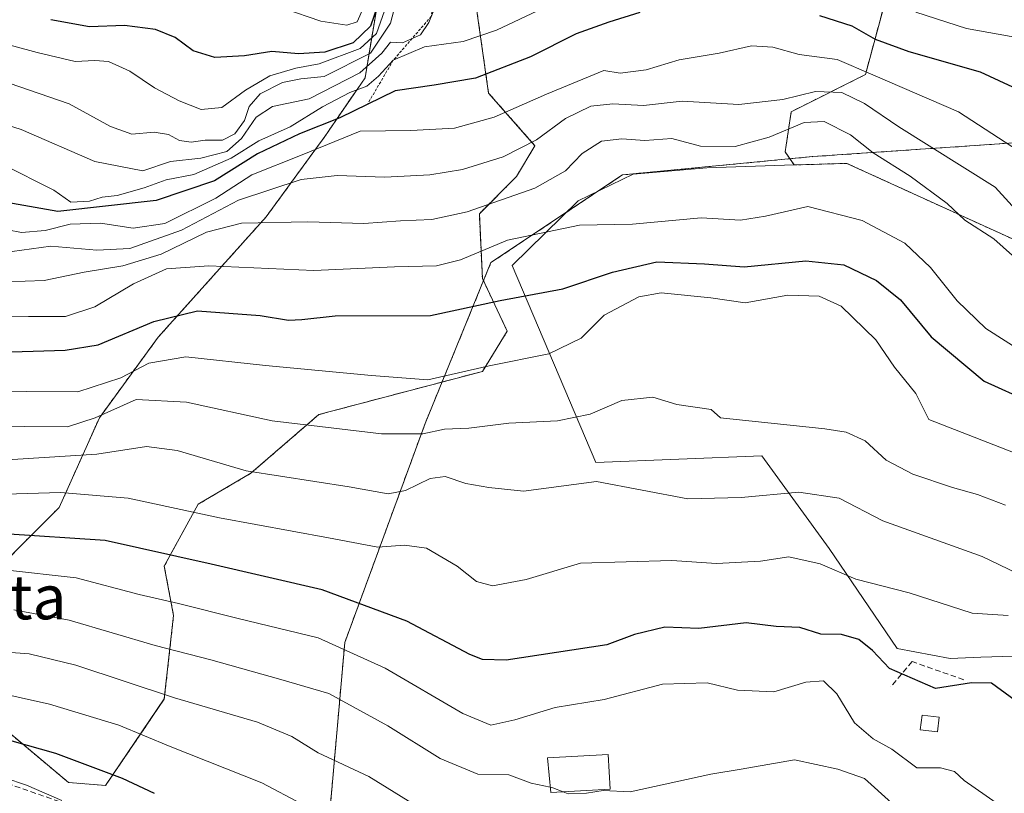
# Model space of a CAD drawing. Units: metres. Extents: x 620269 to 623709, y 4775762 to 4778136.
# Drawn here: x 622970 to 623148, y 4776176 to 4776316 of the extents above; entities that cross this region are included whole.
import ezdxf
from ezdxf.enums import TextEntityAlignment as Align

# ---------------------------------------------------------------- set-up
doc = ezdxf.new("R2010")
doc.units = ezdxf.units.M
doc.header["$MEASUREMENT"] = 0
doc.linetypes.add('TRAZOS', pattern=[0.75, 0.5, -0.25])
doc.linetypes.add('TRAZOSX2', pattern=[1.5, 1, -0.5])
for name, color, linetype, lineweight in [('Arbolado forestal', 92, 'TRAZOS', 0), ('Arbolado forestal CxS', 92, 'Continuous', 0), ('Corriente artificial lineal', 5, 'TRAZOSX2', 13), ('Curva de nivel maestra', 36, 'Continuous', 30), ('Curva de nivel normal', 36, 'Continuous', 0), ('Edificación', 1, 'Continuous', 13), ('Edificación Cxs', 1, 'Continuous', 13), ('Edificación ligera', 1, 'Continuous', 0), ('Edificación ligera Cxs', 1, 'Continuous', 0), ('Escarpado lineal', 39, 'TRAZOS', 0), ('Obra de contención lineal', 1, 'TRAZOSX2', 13), ('Parque de atracciones', 135, 'TRAZOSX2', 0), ('Parque de atracciones CxS', 135, 'Continuous', 0), ('Pastizal CxS', 92, 'Continuous', 0), ('Suelo desnudo', 252, 'Continuous', 0), ('Suelo desnudo CxS', 43, 'Continuous', 0), ('Texto cartográfico', 19, 'Continuous', 0)]:
    doc.layers.add(name, color=color, linetype=linetype, lineweight=lineweight)
doc.styles.add('Arial', font='txt', dxfattribs={"height": 0.2})

# ---------------------------------------------------------------- blocks, each defined once
blk = doc.blocks.new('*U154')
at = {"layer": 'Pastizal CxS', "color": 92, "linetype": 'Continuous', "lineweight": 0}
for points in [[(623034.57, 4776319.03, 449.47), (623032.34, 4776305.6, 432.8), (623025.07, 4776294.97, 421.14), (623014.45, 4776280.43, 410.55), (622994.88, 4776258.61, 397.79), (622984.25, 4776244.06, 390.09), (622976.98, 4776227.83, 377.75), (622960.77, 4776211.61, 366.54)], [(622965.24, 4776189.23, 351.61), (622978.66, 4776178.04, 347.31), (622985.37, 4776177.48, 348.32), (622995.99, 4776193.14, 359.23), (622997.67, 4776208.25, 368.26), (622995.99, 4776217.2, 373.23), (623002.15, 4776228.39, 380.65), (623011.65, 4776233.99, 384.73), (623023.95, 4776244.62, 390.91), (623053.58, 4776252.45, 394.26), (623058.06, 4776259.72, 397.01), (623053.58, 4776269.24, 402.08), (623053.02, 4776280.98, 408.9), (623059.73, 4776287.7, 411.74), (623063.09, 4776293.29, 414.29), (623054.7, 4776302.8, 422.55), (623051.91, 4776322.39, 436.14)], [(623126.83, 4776320.71, 430.07), (623122.91, 4776306.16, 419.23), (623109.49, 4776299.45, 412.09), (623108.38, 4776292.17, 408.68), (623110.01, 4776289.8, 408.33), (623094.23, 4776289.3, 408.16), (623080.89, 4776288.11, 407.29), (623070.93, 4776283.33, 407.53), (623058.98, 4776271.58, 402.4), (623074.12, 4776235.94, 385.68), (623104.18, 4776237.13, 387.34), (623116.33, 4776220.4, 381.09), (623128.68, 4776202.28, 376.12), (623138.23, 4776200.49, 377.17), (623143.81, 4776200.69, 378.02), (623161.53, 4776201.28, 380.09)]]:
    blk.add_polyline3d(points, dxfattribs=at)
blk = doc.blocks.new('*U173')
at = {"layer": 'Curva de nivel normal', "color": 36, "linetype": 'Continuous', "lineweight": 0}
blk.add_polyline3d([(622958.19, 4776317.9, 445), (622965.14, 4776312.28, 445), (622972.98, 4776310.18, 445), (622979.86, 4776308.53, 445), (622983.4, 4776308.74, 445), (622985.88, 4776308.55, 445), (622989.76, 4776306.76, 445), (622994.24, 4776303.78, 445), (622998.68, 4776301.41, 445), (623002.68, 4776299.86, 445), (623006.39, 4776300.23, 445), (623010.7, 4776303.36, 445), (623015.1, 4776305.94, 445), (623019.78, 4776307.33, 445), (623024.02, 4776308.11, 445), (623031.44, 4776310.86, 445), (623034.43, 4776313.58, 445), (623035.85, 4776317.69, 445)], dxfattribs=at)
blk = doc.blocks.new('*U175')
at = {"layer": 'Curva de nivel normal', "color": 36, "linetype": 'Continuous', "lineweight": 0}
blk.add_polyline3d([(623149.54, 4776273.41, 410), (623146.17, 4776276.44, 410), (623140.92, 4776279.8, 410), (623137.73, 4776282.86, 410), (623130.98, 4776287.8, 410), (623124.3, 4776291.98, 410), (623120.23, 4776295.25, 410), (623115.44, 4776297.65, 410), (623111.81, 4776297.49, 410), (623105.48, 4776294.83, 410), (623099.32, 4776293.12, 410), (623093.08, 4776293.22, 410), (623087.84, 4776294.6, 410), (623082.95, 4776294.26, 410), (623078.83, 4776294.51, 410), (623075.13, 4776294.11, 410), (623071.63, 4776291.91, 410), (623068.62, 4776288.75, 410), (623063.04, 4776285.59, 410), (623050.84, 4776281.34, 410), (623044.44, 4776279.91, 410), (623038.77, 4776279.72, 410), (623032.1, 4776279.24, 410), (623021.99, 4776279.5, 410), (623009.98, 4776279.28, 410), (623003.66, 4776277.64, 410), (622995.44, 4776273.64, 410), (622988.51, 4776271.53, 410), (622981.5, 4776270.39, 410), (622974.24, 4776268.91, 410), (622963.85, 4776268.53, 410)], dxfattribs=at)
blk = doc.blocks.new('*U185')
at = {"layer": 'Curva de nivel normal', "color": 36, "linetype": 'Continuous', "lineweight": 0}
blk.add_polyline3d([(623037.93, 4776319.17, 440), (623036.95, 4776315.5, 440), (623033.33, 4776310.06, 440), (623024.92, 4776305.79, 440), (623020.72, 4776305.37, 440), (623017.41, 4776304.74, 440), (623013.32, 4776302.66, 440), (623011.34, 4776300.4, 440), (623010.5, 4776297.87, 440), (623008.77, 4776295.45, 440), (623006.5, 4776294.28, 440), (623003.36, 4776294.29, 440), (623000.83, 4776293.95, 440), (622998.77, 4776294.23, 440), (622996.75, 4776295.32, 440), (622994.17, 4776295.74, 440), (622990.11, 4776295.4, 440), (622986.28, 4776296.76, 440), (622978.76, 4776300.9, 440), (622967.92, 4776304.6, 440), (622961.44, 4776305.84, 440), (622958.33, 4776306.96, 440), (622953.2, 4776310.62, 440), (622944.66, 4776318.73, 440)], dxfattribs=at)
blk = doc.blocks.new('*U189')
at = {"layer": 'Curva de nivel normal', "color": 36, "linetype": 'Continuous', "lineweight": 0}
blk.add_polyline3d([(623148.76, 4776208.28, 380), (623142.25, 4776208.67, 380), (623130.83, 4776212.37, 380), (623121.2, 4776214.85, 380), (623114.72, 4776217.62, 380), (623109.06, 4776218.9, 380), (623103.9, 4776218.12, 380), (623095.98, 4776217.67, 380), (623087.88, 4776218.22, 380), (623071.35, 4776217.7, 380), (623061.51, 4776214.77, 380), (623055.42, 4776213.61, 380), (623052.52, 4776214.4, 380), (623049.01, 4776217.19, 380), (623043.43, 4776220.46, 380), (623039.48, 4776221, 380), (623034.62, 4776220.6, 380), (623025.74, 4776222.34, 380), (623005.96, 4776225.95, 380), (622989.47, 4776229.48, 380), (622977.2, 4776230.54, 380), (622965.18, 4776230.18, 380)], dxfattribs=at)
blk = doc.blocks.new('*U190')
at = {"layer": 'Curva de nivel normal', "color": 36, "linetype": 'Continuous', "lineweight": 0}
blk.add_polyline3d([(623032.08, 4776318.31, 455), (623030.92, 4776315.73, 455), (623029.01, 4776315.09, 455), (623024.35, 4776315.85, 455), (623017.6, 4776318.15, 455)], dxfattribs=at)
blk = doc.blocks.new('*U198')
at = {"layer": 'Curva de nivel normal', "color": 36, "linetype": 'Continuous', "lineweight": 0}
blk.add_polyline3d([(622968.77, 4776209.29, 365), (622978.75, 4776207.44, 365), (622994.34, 4776202.84, 365), (623004.41, 4776200.23, 365), (623017.1, 4776196.66, 365), (623025.79, 4776194.12, 365), (623036.46, 4776188.3, 365), (623045.92, 4776182.38, 365), (623052.72, 4776179.52, 365), (623058.34, 4776179.42, 365), (623062.4, 4776177.92, 365), (623065.8478, 4776177.1849, 365)], dxfattribs=at)
blk = doc.blocks.new('*U202')
at = {"layer": 'Curva de nivel normal', "color": 36, "linetype": 'Continuous', "lineweight": 0}
blk.add_polyline3d([(623152.6, 4776278.95, 415), (623146.42, 4776285.77, 415), (623128.98, 4776296.72, 415), (623122.76, 4776300.91, 415), (623118.65, 4776302.9, 415), (623113.88, 4776303.08, 415), (623107.94, 4776301.65, 415), (623100, 4776300.76, 415), (623089.76, 4776301.35, 415), (623082.74, 4776300.55, 415), (623077.2, 4776300.89, 415), (623073.19, 4776300.46, 415), (623068.64, 4776298.23, 415), (623063.35, 4776294.37, 415), (623057.34, 4776291.25, 415), (623050, 4776288.99, 415), (623044.08, 4776288.01, 415), (623035.94, 4776287.6, 415), (623027.31, 4776287.92, 415), (623020.77, 4776287.16, 415), (623009.44, 4776283.41, 415), (622999.1, 4776278.02, 415), (622989.78, 4776274.66, 415), (622983.79, 4776274.4, 415), (622975.44, 4776275.1, 415), (622968.44, 4776274.16, 415)], dxfattribs=at)
blk = doc.blocks.new('*U207')
at = {"layer": 'Curva de nivel normal', "color": 36, "linetype": 'Continuous', "lineweight": 0}
blk.add_polyline3d([(622964.95, 4776262.24, 405), (622971.38, 4776262.38, 405), (622978.12, 4776262.35, 405), (622983.42, 4776264.1, 405), (622990.44, 4776268.31, 405), (622996.42, 4776270.99, 405), (623004.04, 4776271.57, 405), (623023.09, 4776270.69, 405), (623037.64, 4776271.36, 405), (623045.27, 4776271.52, 405), (623049.64, 4776272.66, 405), (623058.1, 4776276.21, 405), (623071.17, 4776278.89, 405), (623080.72, 4776279.1, 405), (623093.17, 4776280.25, 405), (623100.3, 4776279.82, 405), (623104.81, 4776280.56, 405), (623112.51, 4776282.28, 405), (623122.31, 4776279.77, 405), (623130.04, 4776275.68, 405), (623134.67, 4776271.27, 405), (623139.49, 4776265.22, 405), (623144.7, 4776260.18, 405), (623151.05, 4776256.17, 405)], dxfattribs=at)
blk = doc.blocks.new('*U212')
at = {"layer": 'Curva de nivel normal', "color": 36, "linetype": 'Continuous', "lineweight": 0}
blk.add_polyline3d([(622958.12, 4776195.98, 355), (622975.21, 4776192.22, 355), (622987.75, 4776188.42, 355), (622997.06, 4776184.55, 355), (623013.65, 4776177.95, 355), (623020.96, 4776174.12, 355)], dxfattribs=at)
blk = doc.blocks.new('*U218')
at = {"layer": 'Curva de nivel normal', "color": 36, "linetype": 'Continuous', "lineweight": 0}
blk.add_polyline3d([(623043.43, 4776172.65, 360), (623033, 4776179.12, 360), (623023.82, 4776183.37, 360), (623019.08, 4776186.38, 360), (623012.85, 4776188.94, 360), (622997.82, 4776193.38, 360), (622979.96, 4776199.29, 360), (622971.52, 4776201.34, 360), (622961.6, 4776202.07, 360)], dxfattribs=at)
blk = doc.blocks.new('*U222')
at = {"layer": 'Curva de nivel normal', "color": 36, "linetype": 'Continuous', "lineweight": 0}
blk.add_polyline3d([(622977.45, 4776174.76, 345), (622971.04, 4776177.56, 345), (622967.1, 4776178.88, 345)], dxfattribs=at)
blk = doc.blocks.new('*U226')
at = {"layer": 'Curva de nivel normal', "color": 36, "linetype": 'Continuous', "lineweight": 0}
blk.add_polyline3d([(623068.2138, 4776176.3468, 365), (623069.1, 4776176, 365), (623072.44, 4776176.1, 365), (623075.44, 4776176.56, 365), (623080.3, 4776176.32, 365), (623094.92, 4776179.56, 365), (623100.42, 4776180.44, 365), (623110.06, 4776182.16, 365), (623117.89, 4776180.44, 365), (623122.72, 4776178.73, 365), (623127.62, 4776174.36, 365), (623128.97, 4776169.11, 365), (623131.54, 4776161.44, 365), (623132.66, 4776157.75, 365), (623134.56, 4776154.32, 365), (623136.98, 4776152, 365), (623140.32, 4776150.34, 365), (623143.4, 4776150.09, 365), (623147.86, 4776149.21, 365), (623153.13, 4776147.69, 365)], dxfattribs=at)
blk = doc.blocks.new('*U229')
at = {"layer": 'Curva de nivel normal', "color": 36, "linetype": 'Continuous', "lineweight": 0}
blk.add_polyline3d([(623153.06, 4776290.81, 420), (623139.75, 4776299.4, 420), (623124.26, 4776306.14, 420), (623117.8, 4776308.92, 420), (623110.91, 4776309.79, 420), (623106.14, 4776311.1, 420), (623102.3, 4776311.38, 420), (623096.43, 4776310.06, 420), (623089.22, 4776308.86, 420), (623083.2, 4776307.02, 420), (623078.51, 4776306.42, 420), (623075.57, 4776306.91, 420), (623065.17, 4776302.64, 420), (623055.7, 4776298.47, 420), (623048.5, 4776296.44, 420), (623040.61, 4776296.04, 420), (623031.46, 4776295.9, 420), (623020.97, 4776291.61, 420), (623011.83, 4776288.03, 420), (623005.33, 4776283.82, 420), (622996.07, 4776279.19, 420), (622990.35, 4776278.39, 420), (622984.42, 4776279.29, 420), (622978.96, 4776279.07, 420), (622974.41, 4776277.94, 420), (622970.14, 4776277.57, 420), (622965.16, 4776278.54, 420)], dxfattribs=at)
blk = doc.blocks.new('*U233')
at = {"layer": 'Curva de nivel normal', "color": 36, "linetype": 'Continuous', "lineweight": 0}
blk.add_polyline3d([(623161.77, 4776233.05, 395), (623134.37, 4776243.72, 395), (623132.01, 4776248.45, 395), (623128.2, 4776253.2, 395), (623124.79, 4776258.14, 395), (623118.49, 4776264.22, 395), (623114.56, 4776266.07, 395), (623108.85, 4776266.24, 395), (623101.15, 4776264.88, 395), (623094.9, 4776265.76, 395), (623085.93, 4776266.67, 395), (623081.9, 4776265.94, 395), (623075.61, 4776262.6, 395), (623071.46, 4776258.44, 395), (623065.61, 4776255.63, 395), (623054.77, 4776253.44, 395), (623043.71, 4776250.91, 395), (623033.52, 4776251.72, 395), (623014.32, 4776253.51, 395), (622999.91, 4776255.1, 395), (622993.19, 4776253.93, 395), (622988.11, 4776251.26, 395), (622980.34, 4776248.74, 395), (622971.07, 4776248.83, 395), (622961.74, 4776248.64, 395)], dxfattribs=at)
blk = doc.blocks.new('*U241')
at = {"layer": 'Curva de nivel normal', "color": 36, "linetype": 'Continuous', "lineweight": 0}
blk.add_polyline3d([(622967.05, 4776216.54, 370), (622980.04, 4776215.07, 370), (622991.46, 4776212.06, 370), (622998.54, 4776210.44, 370), (623009.36, 4776207.7, 370), (623023.85, 4776204.19, 370), (623035.96, 4776198.74, 370), (623050.06, 4776190.5, 370), (623055.1, 4776188.42, 370), (623059.42, 4776189.35, 370), (623066.77, 4776191.59, 370), (623075.62, 4776193.04, 370), (623086.18, 4776195.83, 370), (623094.28, 4776196.04, 370), (623099.74, 4776194.76, 370), (623106.32, 4776194.43, 370), (623112.15, 4776196.19, 370), (623115.3, 4776196.41, 370), (623117.75, 4776194.07, 370), (623120.92, 4776188.84, 370), (623124.3, 4776185.96, 370), (623127.68, 4776184.04, 370), (623132.21, 4776180.7, 370), (623136.52, 4776180.67, 370), (623139.05, 4776180.04, 370), (623140.76, 4776178.42, 370), (623151.34, 4776171, 370)], dxfattribs=at)
blk = doc.blocks.new('*U244')
at = {"layer": 'Curva de nivel maestra', "color": 36, "linetype": 'Continuous', "lineweight": 30}
blk.add_polyline3d([(623035.19, 4776320.44, 450), (623033.32, 4776314.9, 450), (623030.2, 4776311.93, 450), (623025.04, 4776310.24, 450), (623020.27, 4776309.92, 450), (623015.45, 4776310.34, 450), (623010.54, 4776309.58, 450), (623005.16, 4776309.25, 450), (623001.19, 4776310.44, 450), (622997.93, 4776312.88, 450), (622994.42, 4776314.3, 450), (622988.8, 4776315.04, 450), (622982.44, 4776314.8, 450), (622975.43, 4776316.1, 450)], dxfattribs=at)
blk = doc.blocks.new('*U248')
at = {"layer": 'Curva de nivel maestra', "color": 36, "linetype": 'Continuous', "lineweight": 30}
blk.add_polyline3d([(622964.44, 4776255.88, 400), (622978.02, 4776256.31, 400), (622984.02, 4776257.25, 400), (622994.08, 4776261.5, 400), (623002, 4776263.43, 400), (623013.32, 4776262.56, 400), (623018.5, 4776261.72, 400), (623020.91, 4776261.86, 400), (623026.9, 4776262.5, 400), (623044.19, 4776262.53, 400), (623056.79, 4776265.28, 400), (623068.13, 4776267.41, 400), (623077.12, 4776270.38, 400), (623085.17, 4776272.25, 400), (623093.79, 4776271.9, 400), (623100.99, 4776271.34, 400), (623112.1, 4776272.46, 400), (623119.01, 4776271.72, 400), (623124.93, 4776268.9, 400), (623129.25, 4776265.39, 400), (623134.81, 4776258.68, 400), (623144.38, 4776250.7, 400), (623152.65, 4776246.91, 400)], dxfattribs=at)
blk = doc.blocks.new('*U250')
at = {"layer": 'Curva de nivel maestra', "color": 36, "linetype": 'Continuous', "lineweight": 30}
blk.add_polyline3d([(623159.24, 4776186.11, 375), (623145.76, 4776196.03, 375), (623142.09, 4776196.09, 375), (623135.61, 4776195.04, 375), (623127.25, 4776198.66, 375), (623124.17, 4776201.93, 375), (623121.69, 4776203.93, 375), (623118.59, 4776204.79, 375), (623114.83, 4776204.89, 375), (623111.03, 4776206.06, 375), (623106.75, 4776206.25, 375), (623101.31, 4776206.95, 375), (623092.78, 4776205.88, 375), (623086.62, 4776206.14, 375), (623081.1, 4776204.8, 375), (623076.08, 4776202.92, 375), (623057.87, 4776200.19, 375), (623053.62, 4776200.29, 375), (623051.3, 4776201.21, 375), (623039.91, 4776207.23, 375), (623024.57, 4776212.91, 375), (623004.46, 4776217.53, 375), (622985.26, 4776221.84, 375), (622966.98, 4776223.05, 375)], dxfattribs=at)

msp = doc.modelspace()

# ---------------------------------------------------------------- linework, layer by layer
at = {"layer": 'Arbolado forestal', "color": 92, "linetype": 'TRAZOS', "lineweight": 0}
for points in [[(623051.91, 4776322.39, 436.14), (623054.7, 4776302.81, 422.56), (623063.09, 4776293.29, 414.29), (623059.73, 4776287.7, 411.74), (623053.02, 4776280.98, 408.9), (623053.58, 4776269.24, 402.08), (623058.06, 4776259.72, 397.01), (623053.58, 4776252.45, 394.26), (623023.95, 4776244.62, 390.91), (623011.65, 4776233.99, 384.73), (623002.14, 4776228.39, 380.65), (622995.99, 4776217.2, 373.23), (622997.67, 4776208.25, 368.26), (622995.99, 4776193.15, 359.23), (622985.37, 4776177.48, 348.32), (622978.66, 4776178.04, 347.31), (622965.24, 4776189.23, 351.61)], [(623110.01, 4776289.8, 408.33), (623108.38, 4776292.17, 408.68), (623109.49, 4776299.45, 412.09), (623122.91, 4776306.16, 419.23), (623126.83, 4776320.71, 430.07)], [(622960.77, 4776211.61, 366.54), (622976.98, 4776227.83, 377.75), (622984.25, 4776244.06, 390.09), (622994.88, 4776258.61, 397.79), (623014.44, 4776280.43, 410.55), (623025.07, 4776294.97, 421.14), (623032.34, 4776305.6, 432.8), (623034.57, 4776319.03, 449.47)], [(623227.02, 4776274.37, 435.96), (623220.2, 4776279.31, 435.18), (623220.2, 4776289.38, 440.59), (623215.73, 4776295.53, 441.05), (623214.33, 4776295.53, 440.29), (623214.31, 4776295.67, 440.35), (623210.72, 4776296.67, 439.1), (623196.78, 4776292.49, 431), (623177.8, 4776271.33, 418.13), (623171.99, 4776268.08, 416.17), (623160.14, 4776271.58, 413.02), (623119.52, 4776290.1, 408.74), (623110.01, 4776289.8, 408.33)]]:
    msp.add_polyline3d(points, dxfattribs=at)
at = {"layer": 'Arbolado forestal CxS', "color": 92, "linetype": 'Continuous', "lineweight": 0}
for points in [[(623051.91, 4776322.39, 436.14), (623054.7, 4776302.8, 422.55), (623063.09, 4776293.29, 414.29), (623059.73, 4776287.7, 411.74), (623053.02, 4776280.98, 408.9), (623053.58, 4776269.24, 402.08), (623058.06, 4776259.72, 397.01), (623053.58, 4776252.45, 394.26), (623023.95, 4776244.62, 390.91), (623011.65, 4776233.99, 384.73), (623002.15, 4776228.39, 380.65), (622995.99, 4776217.2, 373.23), (622997.67, 4776208.25, 368.26), (622995.99, 4776193.14, 359.23), (622985.37, 4776177.48, 348.32), (622978.66, 4776178.04, 347.31), (622965.24, 4776189.23, 351.61)], [(623251.79, 4776297.9, 453.97), (623227.02, 4776274.37, 435.96), (623220.2, 4776279.31, 435.18), (623220.2, 4776289.37, 440.59), (623215.73, 4776295.53, 441.05), (623214.33, 4776295.53, 440.29), (623214.31, 4776295.67, 440.35), (623210.72, 4776296.67, 439.1), (623196.78, 4776292.49, 431), (623177.8, 4776271.33, 418.13), (623171.99, 4776268.08, 416.17), (623160.14, 4776271.58, 413.02), (623119.52, 4776290.1, 408.74), (623110.01, 4776289.8, 408.33), (623108.38, 4776292.17, 408.68), (623109.49, 4776299.45, 412.09), (623122.91, 4776306.16, 419.23), (623126.83, 4776320.71, 430.07)], [(622960.77, 4776211.61, 366.54), (622976.98, 4776227.83, 377.75), (622984.25, 4776244.06, 390.09), (622994.88, 4776258.61, 397.79), (623014.45, 4776280.43, 410.55), (623025.07, 4776294.97, 421.14), (623032.34, 4776305.6, 432.8), (623034.57, 4776319.03, 449.47)]]:
    msp.add_polyline3d(points, dxfattribs=at)
at = {"layer": 'Corriente artificial lineal', "color": 5, "linetype": 'TRAZOSX2', "lineweight": 13}
msp.add_polyline3d([(623036.66, 4776135.49, 344.38), (623035.98, 4776136.16, 344.37), (623028.24, 4776142.45, 344.13), (622999.83, 4776162.52, 343.63), (622993.83, 4776166.53, 343.55), (622989.46, 4776168.93, 344.41), (622976.98, 4776174.58, 344.83), (622967.54, 4776177.88, 344.42)], dxfattribs=at)
at = {"layer": 'Curva de nivel maestra', "color": 36, "linetype": 'Continuous', "lineweight": 30}
for points in [[(623082.1, 4776317.39, 425), (623076.46, 4776315.65, 425), (623070.52, 4776313.56, 425), (623062.26, 4776309.37, 425), (623052.3, 4776305.51, 425), (623044.86, 4776304.25, 425), (623037.76, 4776303.2, 425), (623027.77, 4776298.34, 425), (623020.44, 4776295.42, 425), (623012.84, 4776291.84, 425), (623005.05, 4776286.95, 425), (622994.51, 4776283.4, 425), (622976.72, 4776281.39, 425), (622965.35, 4776283.39, 425), (622958.8, 4776285.28, 425), (622950.71, 4776288.46, 425), (622942.52, 4776290.32, 425), (622937.56, 4776292.02, 425), (622934.93, 4776291.84, 425), (622932.54, 4776290.39, 425), (622930.5, 4776289.97, 425), (622925.37, 4776294.02, 425), (622909.62, 4776309.8, 425), (622901.78, 4776319.76, 425)], [(623239.09, 4776240.84, 425), (623235.41, 4776242.36, 425), (623229.6, 4776246.45, 425), (623219.12, 4776257.57, 425), (623213.17, 4776266.96, 425), (623210.18, 4776271.18, 425), (623208.56, 4776274.24, 425), (623206.18, 4776277.62, 425), (623201.38, 4776280.77, 425), (623190.71, 4776283.82, 425), (623179.73, 4776285.61, 425), (623175.18, 4776288.26, 425), (623170.83, 4776291.58, 425), (623165.7, 4776295.16, 425), (623159.26, 4776299.77, 425), (623152.99, 4776302.34, 425), (623143.76, 4776306.6, 425), (623130.82, 4776310.29, 425), (623124.76, 4776312.54, 425), (623120.49, 4776314.95, 425), (623114.67, 4776316.79, 425)], [(622994.19, 4776176.01, 350), (622988.41, 4776178.77, 350), (622976.36, 4776183.26, 350), (622968.44, 4776185.5, 350)]]:
    msp.add_polyline3d(points, dxfattribs=at)
at = {"layer": 'Curva de nivel normal', "color": 36, "linetype": 'Continuous', "lineweight": 0}
for points in [[(623067.77, 4776319.75, 430), (623056.1, 4776314.21, 430), (623050.1, 4776312.14, 430), (623043.1, 4776311.17, 430), (623037.44, 4776308.76, 430), (623034.77, 4776305.86, 430), (623032.64, 4776304.07, 430), (623029.56, 4776302.94, 430), (623024.64, 4776300.32, 430), (623018.77, 4776296.69, 430), (623013.1, 4776294.18, 430), (623008.1, 4776291.06, 430), (623001.32, 4776288.1, 430), (622996.31, 4776287.13, 430), (622992.32, 4776285.64, 430), (622987.44, 4776284.3, 430), (622984.77, 4776283.98, 430), (622982.44, 4776283.23, 430), (622979.1, 4776283.1, 430), (622975.99, 4776285.22, 430), (622966.65, 4776289.93, 430)], [(623044.76, 4776317.8, 435), (623043.88, 4776315.6, 435), (623042.34, 4776313.37, 435), (623039.1, 4776311.93, 435), (623036.93, 4776312.06, 435), (623035.4, 4776310.03, 435), (623031.38, 4776306.51, 435), (623022.22, 4776301.8, 435), (623015.55, 4776300.38, 435), (623012.61, 4776298.46, 435), (623009.98, 4776294.59, 435), (623007.32, 4776292.22, 435), (623002.62, 4776291.03, 435), (622997.1, 4776290.43, 435), (622992.1, 4776288.74, 435), (622983.44, 4776290.45, 435), (622970.1, 4776296.24, 435), (622961.1, 4776299.06, 435), (622954.42, 4776300.62, 435), (622947.19, 4776304.11, 435), (622941.65, 4776308.11, 435), (622937.31, 4776312.46, 435), (622931.15, 4776318.3, 435)], [(623247.09, 4776249.24, 430), (623235.52, 4776253.02, 430), (623232.46, 4776254.75, 430), (623226.45, 4776260.13, 430), (623216.06, 4776272.6, 430), (623210.39, 4776281.16, 430), (623207.44, 4776284.66, 430), (623204.51, 4776286.53, 430), (623198.64, 4776289.04, 430), (623186.55, 4776295.12, 430), (623179.39, 4776298.78, 430), (623172.92, 4776301.22, 430), (623166.43, 4776305.96, 430), (623158.9, 4776310.25, 430), (623150.99, 4776312.78, 430), (623141.23, 4776314.48, 430), (623132.02, 4776317.47, 430)], [(623148.27, 4776228.2, 390), (623143.2, 4776230.18, 390), (623138.65, 4776231.41, 390), (623131.49, 4776233.84, 390), (623126.68, 4776236.39, 390), (623122.86, 4776239.85, 390), (623119.42, 4776241.45, 390), (623115.58, 4776242.03, 390), (623096.69, 4776244.04, 390), (623094.99, 4776245.56, 390), (623088.76, 4776246.46, 390), (623084.45, 4776247.8, 390), (623078.8, 4776247.16, 390), (623073.08, 4776244.67, 390), (623067.14, 4776243.48, 390), (623058.38, 4776243.05, 390), (623051.13, 4776242.17, 390), (623046.73, 4776242.01, 390), (623042.77, 4776241.12, 390), (623035.29, 4776241.15, 390), (623015.52, 4776243.51, 390), (623000, 4776246.87, 390), (622990.92, 4776247.37, 390), (622983.47, 4776244.04, 390), (622978.44, 4776242.38, 390), (622970.74, 4776242.48, 390), (622955.58, 4776242.36, 390)], [(623153.46, 4776214.4, 385), (623144.02, 4776218.96, 385), (623126.07, 4776225.42, 385), (623118.14, 4776229.49, 385), (623110.88, 4776230.57, 385), (623100.43, 4776229.59, 385), (623090.78, 4776229.35, 385), (623074.21, 4776232.5, 385), (623061.01, 4776230.78, 385), (623054.73, 4776231.4, 385), (623050.56, 4776232.16, 385), (623046.82, 4776233.4, 385), (623044.1, 4776233.06, 385), (623039.67, 4776230.89, 385), (623036.5, 4776230.27, 385), (623029.44, 4776231.53, 385), (623010.8, 4776234.45, 385), (622998.31, 4776238.12, 385), (622992.74, 4776238.86, 385), (622983.8, 4776237.48, 385), (622956.06, 4776235.73, 385)], [(623065.85, 4776177.18, 365), (623066.34, 4776177.08, 365), (623068.21, 4776176.35, 365)]]:
    msp.add_polyline3d(points, dxfattribs=at)
at = {"layer": 'Edificación', "color": 1, "linetype": 'Continuous', "lineweight": 13}
msp.add_polyline3d([(623076.7, 4776176.82, 366.17), (623065.94, 4776176.22, 364.35), (623065.34, 4776182.5, 366.52), (623076.35, 4776183.11, 368.97), (623076.7, 4776176.82, 366.17)], dxfattribs=at)
at = {"layer": 'Edificación Cxs', "color": 1, "linetype": 'Continuous', "lineweight": 13}
msp.add_polyline3d([(623076.7, 4776176.82, 366.17), (623065.94, 4776176.22, 364.35), (623065.34, 4776182.5, 366.52), (623076.35, 4776183.11, 368.97), (623076.7, 4776176.82, 366.17)], close=True, dxfattribs=at)
at = {"layer": 'Edificación ligera', "color": 1, "linetype": 'Continuous', "lineweight": 0}
msp.add_polyline3d([(623136.28, 4776189.83, 375.01), (623135.94, 4776187.17, 373.14), (623132.85, 4776187.57, 373.09), (623133.2, 4776190.23, 373.02), (623136.28, 4776189.83, 375.01)], dxfattribs=at)
at = {"layer": 'Edificación ligera Cxs', "color": 1, "linetype": 'Continuous', "lineweight": 0}
msp.add_polyline3d([(623136.28, 4776189.83, 375.01), (623135.94, 4776187.17, 373.14), (623132.85, 4776187.57, 373.09), (623133.2, 4776190.23, 373.02), (623136.28, 4776189.83, 375.01)], close=True, dxfattribs=at)
at = {"layer": 'Escarpado lineal', "color": 39, "linetype": 'TRAZOS', "lineweight": 0}
msp.add_polyline3d([(623185.04, 4776466.28, 420.04), (623180.3, 4776443.48, 420.04), (623178.51, 4776434.88, 420.04), (623145.97, 4776416.56, 420.04), (623141.35, 4776413.96, 420.04), (623132.6, 4776403.84, 420.04), (623103.74, 4776387.18, 420.04), (623077.96, 4776374.09, 420.04), (623071.5, 4776365.81, 420.04), (623068.1, 4776354.53, 420.04), (623056, 4776348, 420.04), (623049.09, 4776338.14, 420.04), (623045.43, 4776324.34, 420.04), (623044.32, 4776316.7, 420.04), (623037.44, 4776308.76, 420.04), (623032.76, 4776300.77, 420.04)], dxfattribs=at)
at = {"layer": 'Obra de contención lineal', "color": 1, "linetype": 'TRAZOSX2', "lineweight": 13}
msp.add_polyline3d([(623140.72, 4776196.63, 376.32), (623131.36, 4776199.91, 376.34), (623127.48, 4776195.33, 378.7)], dxfattribs=at)
at = {"layer": 'Parque de atracciones', "color": 135, "linetype": 'TRAZOSX2', "lineweight": 0}
msp.add_polyline3d([(623024.03, 4776145.42, 343.8), (623024.69, 4776158.36, 349.26), (623028.66, 4776203.34, 369.92), (623043.21, 4776243.03, 390.84), (623055.12, 4776272.13, 403.06), (623078.93, 4776288.01, 407.38), (623113.33, 4776291.31, 408.53), (623190.72, 4776296.6, 431.7), (623242.97, 4776301.9, 454.39), (623276.05, 4776299.91, 460.67), (623295.23, 4776284.7, 456.46), (623320.36, 4776274.78, 456.44), (623338.88, 4776261.55, 452.28)], dxfattribs=at)
at = {"layer": 'Parque de atracciones CxS', "color": 135, "linetype": 'Continuous', "lineweight": 0}
msp.add_polyline3d([(623013.11, 4776053.12, 300.88), (623021.38, 4776093.54, 326.45), (623024.69, 4776158.36, 349.26), (623028.66, 4776203.34, 369.92), (623043.21, 4776243.03, 390.84), (623055.12, 4776272.13, 403.06), (623078.93, 4776288.01, 407.38), (623113.33, 4776291.31, 408.53), (623190.72, 4776296.6, 431.7), (623242.97, 4776301.9, 454.39), (623276.05, 4776299.91, 460.67), (623295.23, 4776284.7, 456.46), (623320.36, 4776274.78, 456.44), (623338.88, 4776261.55, 452.28), (623338.88, 4776261.55, 452.28), (623360.71, 4776253.61, 448.46), (623402.39, 4776266.84, 461.23)], dxfattribs=at)
at = {"layer": 'Pastizal CxS', "color": 92, "linetype": 'Continuous', "lineweight": 0}
for points in [[(623051.91, 4776322.39, 436.14), (623054.7, 4776302.81, 422.56), (623063.09, 4776293.29, 414.29), (623059.73, 4776287.7, 411.74), (623053.02, 4776280.98, 408.9), (623053.58, 4776269.24, 402.08), (623058.06, 4776259.72, 397.01), (623053.58, 4776252.45, 394.26), (623023.95, 4776244.62, 390.91), (623011.65, 4776233.99, 384.73), (623002.14, 4776228.39, 380.65), (622995.99, 4776217.2, 373.23), (622997.67, 4776208.25, 368.26), (622995.99, 4776193.15, 359.23), (622985.37, 4776177.48, 348.32), (622978.66, 4776178.04, 347.31), (622965.24, 4776189.23, 351.61)], [(623110.01, 4776289.8, 408.33), (623108.38, 4776292.17, 408.68), (623109.49, 4776299.45, 412.09), (623122.91, 4776306.16, 419.23), (623126.83, 4776320.71, 430.07)], [(622960.77, 4776211.61, 366.54), (622976.98, 4776227.83, 377.75), (622984.25, 4776244.06, 390.09), (622994.88, 4776258.61, 397.79), (623014.44, 4776280.43, 410.55), (623025.07, 4776294.97, 421.14), (623032.34, 4776305.6, 432.8), (623034.57, 4776319.03, 449.47)], [(623110.01, 4776289.8, 408.33), (623094.23, 4776289.3, 408.16), (623080.89, 4776288.11, 407.29), (623070.93, 4776283.33, 407.53), (623058.98, 4776271.58, 402.4), (623074.12, 4776235.94, 385.68), (623104.18, 4776237.13, 387.34), (623116.33, 4776220.4, 381.09), (623128.68, 4776202.28, 376.12), (623138.23, 4776200.49, 377.17), (623143.81, 4776200.69, 378.02), (623161.53, 4776201.28, 380.09), (623186.23, 4776187.54, 389.28), (623192.42, 4776181.39, 392.48)]]:
    msp.add_polyline3d(points, dxfattribs=at)
at = {"layer": 'Suelo desnudo', "color": 252, "linetype": 'Continuous', "lineweight": 0}
for points in [[(623227.02, 4776274.37, 435.96), (623220.2, 4776279.31, 435.18), (623220.2, 4776289.38, 440.59), (623215.73, 4776295.53, 441.05), (623214.33, 4776295.53, 440.29), (623214.31, 4776295.67, 440.35), (623210.72, 4776296.67, 439.1), (623196.78, 4776292.49, 431), (623177.8, 4776271.33, 418.13), (623171.99, 4776268.08, 416.17), (623160.14, 4776271.58, 413.02), (623119.52, 4776290.1, 408.74), (623110.01, 4776289.8, 408.33)], [(623110.01, 4776289.8, 408.33), (623094.23, 4776289.3, 408.16), (623080.89, 4776288.11, 407.29), (623070.93, 4776283.33, 407.53), (623058.98, 4776271.58, 402.4), (623074.12, 4776235.94, 385.68), (623104.18, 4776237.13, 387.34), (623116.33, 4776220.4, 381.09), (623128.68, 4776202.28, 376.12), (623138.23, 4776200.49, 377.17), (623143.81, 4776200.69, 378.02), (623161.53, 4776201.28, 380.09), (623186.23, 4776187.54, 389.28), (623192.42, 4776181.39, 392.48)]]:
    msp.add_polyline3d(points, dxfattribs=at)
at = {"layer": 'Suelo desnudo CxS', "color": 43, "linetype": 'Continuous', "lineweight": 0}
msp.add_polyline3d([(623161.53, 4776201.28, 380.09), (623143.81, 4776200.69, 378.02), (623138.23, 4776200.49, 377.17), (623128.68, 4776202.28, 376.12), (623116.33, 4776220.4, 381.09), (623104.18, 4776237.13, 387.34), (623074.12, 4776235.94, 385.68), (623058.98, 4776271.58, 402.4), (623070.93, 4776283.33, 407.53), (623080.89, 4776288.11, 407.29), (623094.23, 4776289.3, 408.16), (623110.01, 4776289.8, 408.33), (623119.52, 4776290.1, 408.74), (623160.14, 4776271.58, 413.02)], dxfattribs=at)

# ---------------------------------------------------------------- block references
at = {"layer": 'Curva de nivel maestra', "color": 36, "linetype": 'Continuous', "lineweight": 30}
for name in ['*U244', '*U248', '*U250']:
    msp.add_blockref(name, (0, 0), dxfattribs=at)
at = {"layer": 'Curva de nivel normal', "color": 36, "linetype": 'Continuous', "lineweight": 0}
for name in ['*U185', '*U190', '*U233', '*U207', '*U175', '*U202', '*U229', '*U241', '*U198', '*U189', '*U218', '*U222', '*U173', '*U212', '*U226']:
    msp.add_blockref(name, (0, 0), dxfattribs=at)
at = {"layer": 'Pastizal CxS', "color": 92, "linetype": 'Continuous', "lineweight": 0}
msp.add_blockref('*U154', (0, 0), dxfattribs=at)

# ---------------------------------------------------------------- texts
at = {"layer": 'Texto cartográfico', "color": 19, "linetype": 'Continuous', "lineweight": 0, "style": 'Arial'}
msp.add_text('Ateketa', height=8, dxfattribs=at).set_placement((622958.72, 4776211.57), align=Align.MIDDLE_CENTER)

doc.saveas('drawing.dxf')
